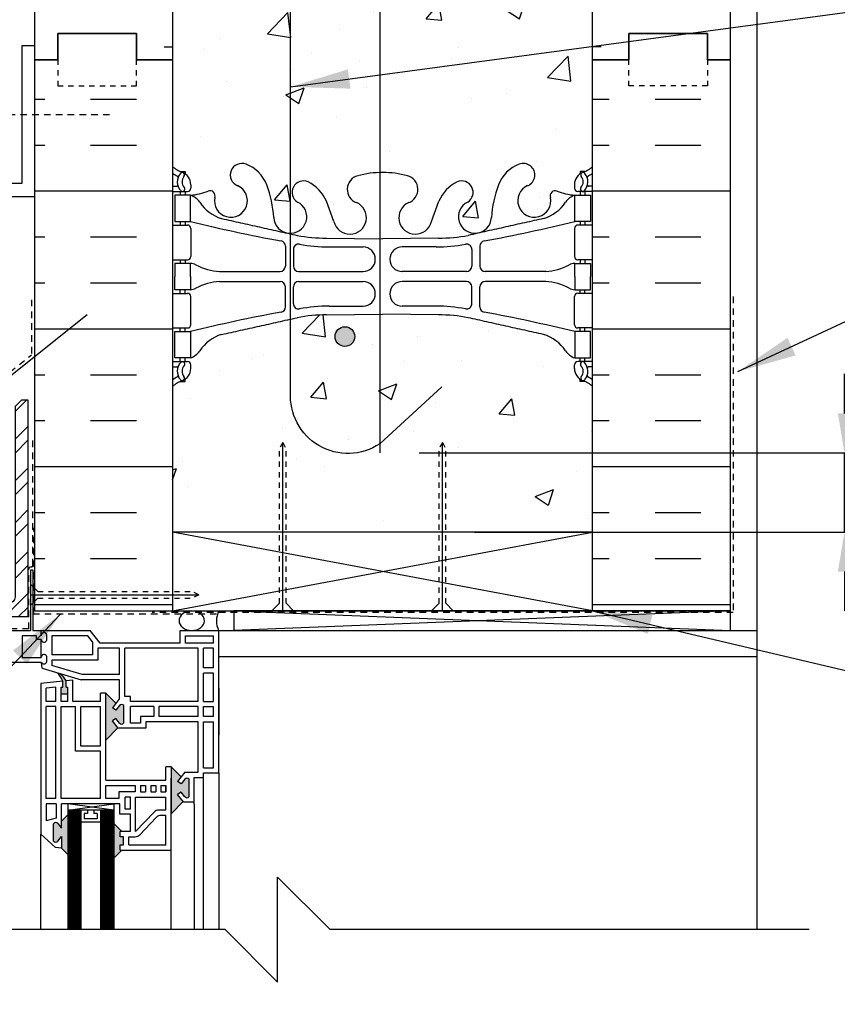
# Model space of a CAD drawing. Units: inches. Extents: x 88.2 to 143.4, y 226.9 to 296.6.
# Drawn here: x 108.9 to 124.5, y 267 to 285.8 of the extents above; entities that cross this region are included whole.
import ezdxf

# ---------------------------------------------------------------- set-up
doc = ezdxf.new("R2010")
doc.units = ezdxf.units.IN
doc.header["$LTSCALE"] = 0.5
doc.header["$MEASUREMENT"] = 0
doc.linetypes.add('DASHED2', pattern=[0.375, 0.25, -0.125])
doc.linetypes.add('HIDDEN2', pattern=[0.1875, 0.125, -0.0625])
for name, color, linetype in [('HATCH', 12, 'Continuous'), ('LINE18', 9, 'Continuous'), ('line25', 2, 'Continuous'), ('LINE50', 5, 'Continuous'), ('LINE65', 3, 'Continuous'), ('LINE9', 9, 'Continuous'), ('TEXT', 4, 'Continuous'), ('Web_Edge', 9, 'Continuous')]:
    doc.layers.add(name, color=color, linetype=linetype)
doc.styles.add('DIM', font='romans.shx', dxfattribs={"width": 0.7})
doc.dimstyles.new('ext_12', dxfattribs={"dimscale": 12, "dimtxt": 0.09375, "dimasz": 0.09375, "dimexe": 0.09375, "dimexo": 0.0625, "dimgap": 0.0625, "dimtad": 1, "dimdec": 1, "dimzin": 3, "dimdsep": 46, "dimlunit": 4, "dimtxsty": 'DIM', "dimcen": 0.09, "dimdle": 0.09375, "dimclrt": 4, "dimadec": 0, "dimazin": 0, "dimtfac": 1, "dimtdec": 1, "dimtmove": 2, "dimatfit": 3, "dimfxl": 1, "dimfrac": 2, "dimtolj": 1, "dimtzin": 0, "dimarcsym": 0})

# ---------------------------------------------------------------- blocks, each defined once
blk = doc.blocks.new('*D4')
at = {"layer": 'Defpoints', "color": 0, "transparency": 16777216}
for p in [(115.76, 277.555), (124.61, 277.555), (116.813, 276.042)]:
    blk.add_point(p, dxfattribs=at)
at = {"layer": 'TEXT', "color": 0, "lineweight": -2, "transparency": 16777216}
for p, q in [((124.61, 278.305), (124.61, 279.055)), ((116.51, 277.555), (125.735, 277.555)), ((124.61, 276.042), (124.61, 277.555)), ((117.563, 276.042), (125.735, 276.042)), ((124.61, 275.292), (124.61, 274.542))]:
    blk.add_line(p, q, dxfattribs=at)
at = {"layer": 'TEXT', "color": 0, "transparency": 16777216}
for points in [[(124.485, 278.305), (124.735, 278.305), (124.61, 277.555)], [(124.485, 275.292), (124.735, 275.292), (124.61, 276.042)]]:
    blk.add_solid(points, dxfattribs=at)
at = {"layer": 'TEXT', "color": 4, "transparency": 16777216, "insert": (128.083, 276.798), "char_height": 0.75, "attachment_point": 5, "rotation": 90, "style": 'DIM'}
blk.add_mtext('\\A1;1 1/2" \\P (38mm) MIN. \\P COVER', dxfattribs=at)

msp = doc.modelspace()

# ---------------------------------------------------------------- hatches: boundary and pattern name
at = {"layer": 'HATCH'}
h = msp.add_hatch(dxfattribs=at)
h.set_pattern_fill('AR-CONC', color=256, scale=0.5)
h.set_pattern_definition([(50, (0, 0), (3.5863, -0.31376), [0.375, -4.125]), (355, (0, 0), (-0.693757, 3.76096), [0.3, -3.3]), (100.4514, (0.299, -0.026), (2.892544, 3.4472), [0.3187, -3.50571]), (46.1842, (0, 1), (5.336207, -0.827596), [0.5625, -6.1875]), (96.6356, (0.4447, 0.931), (4.67331, 4.87059), [0.47805, -5.25857]), (351.1842, (0, 1), (4.67331, 4.87059), [0.45, -4.95]), (21, (0.5, 0.75), (2.984535, -2.013094), [0.375, -4.125]), (326, (0.5, 0.75), (1.216577, 3.62575), [0.3, -3.3]), (71.4514, (0.7487, 0.5822), (4.20111, 1.612656), [0.3187, -3.50571]), (37.5, (0, 0), (0.0607993, 1.6644693), [0, -3.26, 0, -3.35, 0, -3.3125]), (7.5, (0, 0), (1.315348, 1.972059), [0, -1.91, 0, -3.185, 0, -1.2625]), (327.5, (-1.115, 0), (2.669112, -0.1127744), [0, -1.25, 0, -3.9, 0, -5.175]), (317.5, (-1.615, 0), (2.91593, 0.500525), [0, -1.625, 0, -2.59, 0, -3.675])])
edge = h.paths.add_edge_path()
edge.add_arc((119.466, 252.872), 0.5, 46.2109, 66.4218)
edge.add_line((119.666, 253.331), (119.576, 253.331))
edge.add_line((119.576, 253.331), (119.576, 253.372))
edge.add_arc((119.716, 253.58), 0.25, 180, 235.9442, ccw=False)
edge.add_line((119.466, 253.58), (119.466, 253.647))
edge.add_arc((119.529, 253.647), 0.0625, 90, 180, ccw=False)
edge.add_line((119.529, 253.71), (119.576, 253.71))
edge.add_line((119.576, 253.71), (119.576, 253.78))
edge.add_line((119.576, 253.78), (119.471, 253.78))
edge.add_arc((119.594, 254.122), 0.364, 214.9775, 250.3387, ccw=False)
edge.add_arc((118.671, 253.511), 0.743, 32.7919, 73.8107)
edge.add_spline(control_points=[(118.878, 254.225), (117.441, 254.545)], knot_values=[0, 0, 1, 1], degree=1, periodic=0)
edge.add_arc((116.884, 251.614), 2.984, 79.2546, 90.0995)
edge.add_line((116.879, 254.598), (115.812, 254.613))
edge.add_line((115.812, 254.613), (114.746, 254.598))
edge.add_arc((114.741, 251.614), 2.984, 89.9005, 100.7454)
edge.add_spline(control_points=[(114.184, 254.545), (112.747, 254.225)], knot_values=[0, 0, 1, 1], degree=1, periodic=0)
edge.add_arc((112.954, 253.511), 0.743, 106.1893, 147.2081)
edge.add_arc((112.031, 254.122), 0.364, 289.6613, 325.0225, ccw=False)
edge.add_line((112.154, 253.78), (112.049, 253.78))
edge.add_line((112.049, 253.78), (112.049, 253.71))
edge.add_line((112.049, 253.71), (112.096, 253.71))
edge.add_arc((112.096, 253.647), 0.0625, 0, 90, ccw=False)
edge.add_line((112.159, 253.647), (112.159, 253.58))
edge.add_arc((111.909, 253.58), 0.25, 304.0558, 360, ccw=False)
edge.add_line((112.049, 253.372), (112.049, 253.331))
edge.add_line((112.049, 253.331), (111.959, 253.331))
edge.add_arc((112.159, 252.872), 0.5, 113.5782, 133.7891)
edge.add_line((111.813, 253.233), (111.813, 250.46))
edge.add_line((111.813, 250.46), (112.813, 250.46))
edge.add_line((112.813, 250.46), (113.813, 249.46))
edge.add_line((113.813, 249.46), (113.813, 251.46))
edge.add_line((113.813, 251.46), (114.813, 250.46))
edge.add_line((114.813, 250.46), (119.813, 250.46))
edge.add_line((119.813, 250.46), (119.813, 253.233))
h.paths.add_polyline_path([(118.938, 259.46), (113.313, 259.46), (113.313, 258.156), (114.157, 257.312), (114.197, 257.183), (114.068, 257.223), (113.313, 257.979), (113.313, 257.96), (111.813, 257.96), (111.813, 257.426, 0.088416), (111.959, 257.328), (112.049, 257.328), (112.049, 257.287, -0.249069), (112.159, 257.08), (112.159, 257.012, -0.414214), (112.096, 256.95), (112.049, 256.95), (112.049, 256.88), (112.154, 256.88, 0.085348), (112.483, 256.955, -0.669601), (112.615, 256.835, 2.087231), (113.049, 257.06, -1), (113.213, 257.468, -0.21345), (113.605, 257.079, -0.068226), (113.741, 256.451, 1.753171), (114.192, 256.748, -0.940793), (114.395, 257.131, -0.173075), (114.741, 256.764), (114.884, 256.377, 1.612474), (115.315, 256.737, -0.734872), (115.338, 257.248, -0.068475), (115.812, 257.31, -0.068475), (116.287, 257.248, -0.734872), (116.31, 256.737, 1.612474), (116.741, 256.377), (116.884, 256.764, -0.173075), (117.23, 257.131, -0.940793), (117.433, 256.748, 1.753171), (117.884, 256.451, -0.068226), (118.02, 257.079, -0.21345), (118.412, 257.468, -1), (118.576, 257.06, 2.087231), (119.01, 256.835, -0.669601), (119.142, 256.955, 0.085348), (119.471, 256.88), (119.576, 256.88), (119.576, 256.95), (119.529, 256.95, -0.414214), (119.466, 257.012), (119.466, 257.08, -0.249069), (119.576, 257.287), (119.576, 257.328), (119.666, 257.328, 0.088416), (119.813, 257.426), (119.813, 257.96), (119.335, 257.96), (118.997, 257.622), (118.781, 257.521), (118.882, 257.737), (119.105, 257.96), (118.938, 257.96)])
edge = h.paths.add_edge_path()
edge.add_arc((119.466, 278.454), 0.5, 46.2109, 66.4218)
edge.add_line((119.666, 278.912), (119.576, 278.912))
edge.add_line((119.576, 278.912), (119.576, 278.954))
edge.add_arc((119.716, 279.161), 0.25, 180, 235.9442, ccw=False)
edge.add_line((119.466, 279.161), (119.466, 279.229))
edge.add_arc((119.529, 279.229), 0.0625, 90, 180, ccw=False)
edge.add_line((119.529, 279.291), (119.576, 279.291))
edge.add_line((119.576, 279.291), (119.576, 279.361))
edge.add_line((119.576, 279.361), (119.471, 279.361))
edge.add_arc((119.594, 279.704), 0.364, 214.9775, 250.3387, ccw=False)
edge.add_arc((118.671, 279.093), 0.743, 32.7919, 73.8107)
edge.add_spline(control_points=[(118.878, 279.807), (117.441, 280.127)], knot_values=[0, 0, 1, 1], degree=1, periodic=0)
edge.add_arc((116.884, 277.196), 2.984, 79.2546, 90.0995)
edge.add_line((116.879, 280.179), (115.813, 280.195))
edge.add_line((115.813, 280.195), (114.746, 280.179))
edge.add_arc((114.741, 277.196), 2.984, 89.9005, 100.7454)
edge.add_spline(control_points=[(114.184, 280.127), (112.747, 279.807)], knot_values=[0, 0, 1, 1], degree=1, periodic=0)
edge.add_arc((112.954, 279.093), 0.743, 106.1893, 147.2081)
edge.add_arc((112.031, 279.704), 0.364, 289.6613, 325.0225, ccw=False)
edge.add_line((112.154, 279.361), (112.049, 279.361))
edge.add_line((112.049, 279.361), (112.049, 279.291))
edge.add_line((112.049, 279.291), (112.096, 279.291))
edge.add_arc((112.096, 279.229), 0.0625, 0, 90, ccw=False)
edge.add_line((112.159, 279.229), (112.159, 279.161))
edge.add_arc((111.909, 279.161), 0.25, 304.0558, 360, ccw=False)
edge.add_line((112.049, 278.954), (112.049, 278.912))
edge.add_line((112.049, 278.912), (111.959, 278.912))
edge.add_arc((112.159, 278.454), 0.5, 113.5782, 133.7891)
edge.add_line((111.813, 278.815), (111.813, 276.042))
edge.add_line((111.813, 276.042), (113.848, 276.042))
edge.add_line((113.848, 276.042), (113.848, 277.629))
edge.add_line((113.848, 277.629), (113.91, 277.748))
edge.add_line((113.91, 277.748), (113.973, 277.629))
edge.add_line((113.973, 277.629), (113.973, 276.042))
edge.add_line((113.973, 276.042), (116.889, 276.042))
edge.add_line((116.889, 276.042), (116.889, 277.629))
edge.add_line((116.889, 277.629), (116.951, 277.748))
edge.add_line((116.951, 277.748), (117.014, 277.629))
edge.add_line((117.014, 277.629), (117.014, 276.042))
edge.add_line((117.014, 276.042), (119.813, 276.042))
edge.add_line((119.813, 276.042), (119.813, 278.815))
h.paths.add_polyline_path([(119.813, 285.042), (119.813, 287.076, 0.088416), (119.666, 287.174), (119.576, 287.174), (119.576, 287.215, -0.249069), (119.466, 287.422), (119.466, 287.49, -0.414214), (119.529, 287.552), (119.576, 287.552), (119.576, 287.622), (119.471, 287.622, 0.085348), (119.142, 287.547, -0.669601), (119.01, 287.667, 2.087231), (118.576, 287.442, -1), (118.412, 287.034, -0.21345), (118.02, 287.423, -0.068226), (117.884, 288.051, 1.753171), (117.433, 287.754, -0.940793), (117.23, 287.371, -0.173075), (116.884, 287.738), (116.741, 288.125, 1.612474), (116.31, 287.765, -0.734872), (116.287, 287.254, -0.068475), (115.812, 287.192, -0.068475), (115.338, 287.254, -0.734872), (115.315, 287.765, 1.612474), (114.884, 288.125), (114.741, 287.738, -0.173075), (114.395, 287.371, -0.940793), (114.192, 287.754, 1.753171), (113.741, 288.051, -0.068226), (113.605, 287.423, -0.21345), (113.213, 287.034, -1), (113.049, 287.442, 2.087231), (112.615, 287.667, -0.669601), (112.483, 287.547, 0.085348), (112.154, 287.622), (112.049, 287.622), (112.049, 287.552), (112.096, 287.552, -0.414214), (112.159, 287.49), (112.159, 287.422, -0.249069), (112.049, 287.215), (112.049, 287.174), (111.959, 287.174, 0.088416), (111.813, 287.076), (111.813, 285.042), (111.813, 283.007, 0.088416), (111.959, 282.91), (112.049, 282.91), (112.049, 282.868, -0.249069), (112.159, 282.661), (112.159, 282.594, -0.414214), (112.096, 282.531), (112.049, 282.531), (112.049, 282.461), (112.154, 282.461, 0.085348), (112.483, 282.537, -0.669601), (112.615, 282.417, 2.087231), (113.049, 282.641, -1), (113.213, 283.05, -0.21345), (113.605, 282.661, -0.068226), (113.741, 282.033, 1.753171), (114.192, 282.329, -0.940793), (114.395, 282.713, -0.173075), (114.741, 282.346), (114.884, 281.959, 1.612474), (115.315, 282.319, -0.734872), (115.338, 282.83, -0.068475), (115.812, 282.892, -0.068475), (116.287, 282.83, -0.734872), (116.31, 282.319, 1.612474), (116.741, 281.959), (116.884, 282.346, -0.173075), (117.23, 282.713, -0.940793), (117.433, 282.329, 1.753171), (117.884, 282.033, -0.068226), (118.02, 282.661, -0.21345), (118.412, 283.05, -1), (118.576, 282.641, 2.087231), (119.01, 282.417, -0.669601), (119.142, 282.537, 0.085348), (119.471, 282.461), (119.576, 282.461), (119.576, 282.531), (119.529, 282.531, -0.414214), (119.466, 282.594), (119.466, 282.661, -0.249069), (119.576, 282.868), (119.576, 282.91), (119.666, 282.91, 0.088416), (119.813, 283.007)])
edge = h.paths.add_edge_path()
edge.add_line((119.813, 294.042), (114.813, 294.042))
edge.add_line((114.813, 294.042), (113.813, 295.042))
edge.add_line((113.813, 295.042), (113.813, 293.042))
edge.add_line((113.813, 293.042), (112.813, 294.042))
edge.add_line((112.813, 294.042), (111.813, 294.042))
edge.add_line((111.813, 294.042), (111.813, 291.269))
edge.add_arc((112.159, 291.63), 0.5, 226.2109, 246.4218)
edge.add_line((111.959, 291.171), (112.049, 291.171))
edge.add_line((112.049, 291.171), (112.049, 291.13))
edge.add_arc((111.909, 290.922), 0.25, 0, 55.9442, ccw=False)
edge.add_line((112.159, 290.922), (112.159, 290.855))
edge.add_arc((112.096, 290.855), 0.0625, -90, 0, ccw=False)
edge.add_line((112.096, 290.792), (112.049, 290.792))
edge.add_line((112.049, 290.792), (112.049, 290.722))
edge.add_line((112.049, 290.722), (112.154, 290.722))
edge.add_arc((112.031, 290.38), 0.364, 34.9775, 70.3387, ccw=False)
edge.add_arc((112.954, 290.991), 0.743, 212.7919, 253.8107)
edge.add_spline(control_points=[(112.747, 290.277), (114.184, 289.957)], knot_values=[0, 0, 1, 1], degree=1, periodic=0)
edge.add_arc((114.741, 292.888), 2.984, 259.2546, 270.0995)
edge.add_line((114.746, 289.904), (115.812, 289.889))
edge.add_line((115.812, 289.889), (116.879, 289.904))
edge.add_arc((116.884, 292.888), 2.984, 269.9005, 280.7454)
edge.add_spline(control_points=[(117.441, 289.957), (118.878, 290.277)], knot_values=[0, 0, 1, 1], degree=1, periodic=0)
edge.add_arc((118.671, 290.991), 0.743, 286.1893, 327.2081)
edge.add_arc((119.594, 290.38), 0.364, 109.6613, 145.0225, ccw=False)
edge.add_line((119.471, 290.722), (119.576, 290.722))
edge.add_line((119.576, 290.722), (119.576, 290.792))
edge.add_line((119.576, 290.792), (119.529, 290.792))
edge.add_arc((119.529, 290.855), 0.0625, 180, 270, ccw=False)
edge.add_line((119.466, 290.855), (119.466, 290.922))
edge.add_arc((119.716, 290.922), 0.25, 124.0558, 180, ccw=False)
edge.add_line((119.576, 291.13), (119.576, 291.171))
edge.add_line((119.576, 291.171), (119.666, 291.171))
edge.add_arc((119.466, 291.63), 0.5, 293.5782, 313.7891)
edge.add_line((119.813, 291.269), (119.813, 294.042))
h = msp.add_hatch(dxfattribs=at)
h.set_pattern_fill('INSUL', color=256, scale=7, style=0)
h.set_pattern_definition([(0, (-2814.349, -111.9676), (0, 2.625), []), (0, (-2814.349, -111.0926), (0, 2.625), [0.875, -0.875]), (0, (-2814.349, -110.2176), (0, 2.625), [0.875, -0.875])])
h.paths.add_polyline_path([(111.813, 294.042), (109.188, 294.042), (109.188, 285.042), (109.625, 285.042), (109.625, 285.542), (111.125, 285.542), (111.125, 285.042), (111.813, 285.042)])
h = msp.add_hatch(dxfattribs=at)
h.set_pattern_fill('INSUL', color=256, scale=7, style=0)
h.set_pattern_definition([(180, (3045.974, -111.9676), (0, 2.625), []), (180, (3045.974, -111.0926), (0, 2.625), [0.875, -0.875]), (180, (3045.974, -110.2176), (0, 2.625), [0.875, -0.875])])
h.paths.add_polyline_path([(122.438, 294.042), (119.813, 294.042), (119.813, 285.042), (120.5, 285.042), (120.5, 285.542), (122, 285.542), (122, 285.042), (122.438, 285.042)])
h = msp.add_hatch(dxfattribs=at)
h.set_pattern_fill('INSUL', color=256, scale=7, style=0)
h.set_pattern_definition([(0, (0, 104.0395), (0, 2.625), []), (0, (0, 104.9145), (0, 2.625), [0.875, -0.875]), (0, (0, 105.7895), (0, 2.625), [0.875, -0.875])])
h.paths.add_polyline_path([(111.813, 285.042), (111.125, 285.042), (111.125, 284.542), (109.625, 284.542), (109.625, 285.042), (109.188, 285.042), (109.188, 274.542), (111.813, 274.542), (111.813, 276.042)])
h = msp.add_hatch(dxfattribs=at)
h.set_pattern_fill('INSUL', color=256, scale=7, style=0)
h.set_pattern_definition([(0, (2, 104.0395), (0, 2.625), []), (0, (2, 104.9145), (0, 2.625), [0.875, -0.875]), (0, (2, 105.7895), (0, 2.625), [0.875, -0.875])])
h.paths.add_polyline_path([(122.438, 285.042), (122, 285.042), (122, 284.542), (120.5, 284.542), (120.5, 285.042), (119.813, 285.042), (119.813, 276.042), (119.813, 274.542), (122.438, 274.542)])
h = msp.add_hatch(dxfattribs=at)
h.set_pattern_fill('ANSI32', color=256, scale=1.5, style=0)
h.set_pattern_definition([(45, (194.42013, 120.0002), (-0.3977476, 0.3977476), []), (45, (194.6853, 120.0002), (-0.3977476, 0.3977476), [])])
h.paths.add_polyline_path([(109.061, 274.434), (109.061, 278.559), (108.936, 278.559), (108.811, 278.434), (108.811, 274.809, -0.414214), (108.686, 274.684), (104.936, 274.684), (104.811, 274.559), (104.811, 274.434)])
at = {"layer": 'LINE65'}
msp.add_hatch(color=256, dxfattribs=at).paths.add_polyline_path([(115.282, 279.768, 1), (114.907, 279.768, 1)])
at = {"layer": 'LINE9'}
h = msp.add_hatch(color=0, dxfattribs=at)
h.paths.add_polyline_path([(110.883, 272.737, 0.504324), (110.799, 272.739), (110.73, 272.65), (110.665, 272.694), (110.734, 272.782), (110.54, 272.976), (110.54, 272.818), (110.54, 272.08), (110.772, 272.312), (110.665, 272.45), (110.73, 272.494), (110.8, 272.405, 0.499917), (110.883, 272.407)])
h.paths.add_polyline_path([(112.127, 271.334, 0.504324), (112.043, 271.336), (111.974, 271.247), (111.909, 271.291), (111.977, 271.379), (111.784, 271.573), (111.784, 270.677), (112.016, 270.909), (111.909, 271.047), (111.974, 271.091), (112.044, 271.002, 0.499917), (112.127, 271.004)])
h.paths.add_polyline_path([(110.877, 270.24), (110.815, 270.24), (110.815, 270.34), (110.845, 270.34), (110.69, 270.495), (110.69, 269.829), (110.845, 269.984), (110.815, 269.984), (110.815, 270.084), (110.877, 270.084)])
h.paths.add_polyline_path([(109.815, 270.654), (109.697, 270.536), (109.697, 270.401), (109.628, 270.49, 0.499917), (109.544, 270.487), (109.544, 270.158, 0.504324), (109.628, 270.156), (109.697, 270.245), (109.697, 270.021), (109.815, 269.903)])
h.paths.add_polyline_path([(109.815, 273.088), (109.784, 273.088), (109.784, 273.209, 0.077767), (109.675, 273.349), (109.628, 273.363, -0.031355), (109.721, 273.202), (109.721, 273.088), (109.69, 273.088), (109.69, 272.953), (109.815, 272.953)])

# ---------------------------------------------------------------- linework, layer by layer
at = {"layer": 'HATCH', "color": 6, "linetype": 'DASHED2'}
for p, q in [((109.125, 280.47), (109.125, 279.42)), ((108.542, 278.953), (109.125, 279.42)), ((109.152, 275.41), (109.152, 277.812)), ((109.172, 274.48), (109.172, 276.125)), ((109.077, 274.198), (109.077, 275.347)), ((109.108, 275.379), (109.121, 275.379)), ((109.077, 274.198), (108.077, 274.198))]:
    msp.add_line(p, q, dxfattribs=at)
at = {"layer": 'HATCH'}
for p, q in [((113.91, 274.542), (113.91, 277.748)), ((116.951, 274.542), (116.951, 277.748)), ((111.813, 274.542), (119.813, 276.042)), ((119.813, 274.542), (111.813, 276.042)), ((109.103, 274.848), (112.31, 274.848)), ((112.981, 274.542), (122.438, 274.167)), ((122.438, 274.542), (112.981, 274.167)), ((122.938, 273.667), (122.938, 268.47)), ((110.69, 270.743), (109.815, 270.868)), ((109.815, 270.743), (110.69, 270.868)), ((109.84, 270.743), (109.84, 268.47)), ((109.865, 270.743), (109.865, 268.47)), ((109.89, 270.743), (109.89, 268.47)), ((109.915, 270.743), (109.915, 268.47)), ((109.94, 270.743), (109.94, 268.47)), ((109.965, 270.743), (109.965, 268.47)), ((109.99, 270.743), (109.99, 268.47)), ((110.015, 270.743), (110.015, 268.47)), ((110.04, 270.743), (110.04, 268.47)), ((110.465, 270.743), (110.465, 268.47)), ((110.49, 270.743), (110.49, 268.47)), ((110.515, 270.743), (110.515, 268.47)), ((110.54, 270.743), (110.54, 268.47)), ((110.565, 270.743), (110.565, 268.47)), ((110.59, 270.743), (110.59, 268.47)), ((110.615, 270.743), (110.615, 268.47)), ((110.64, 270.743), (110.64, 268.47)), ((110.665, 270.743), (110.665, 268.47))]:
    msp.add_line(p, q, dxfattribs=at)
at = {"layer": 'HATCH', "color": 6, "linetype": 'DASHED2'}
for points in [[(122.492, 280.53), (122.492, 274.512), (111.422, 274.512)], [(112.651, 274.48), (109.172, 274.48)]]:
    msp.add_lwpolyline(points, dxfattribs=at)
for centre, start, end in [((109.108, 275.347), 90, 180), ((109.121, 275.41), 270, 0)]:
    msp.add_arc(centre, 0.0312, start, end, dxfattribs=at)
at = {"layer": 'LINE18', "linetype": 'HIDDEN2'}
for p, q in [((113.91, 277.748), (113.848, 277.629)), ((113.848, 274.686), (113.848, 277.629)), ((113.91, 277.748), (113.973, 277.629)), ((113.973, 274.686), (113.973, 277.629)), ((116.951, 277.748), (116.889, 277.629)), ((116.889, 274.686), (116.889, 277.629)), ((116.951, 277.748), (117.014, 277.629)), ((117.014, 274.686), (117.014, 277.629)), ((109.247, 274.911), (112.19, 274.911)), ((109.247, 274.786), (112.19, 274.786)), ((112.31, 274.848), (112.19, 274.911)), ((112.31, 274.848), (112.19, 274.786))]:
    msp.add_line(p, q, dxfattribs=at)
at = {"layer": 'LINE18'}
for p, q in [((109.247, 274.911), (109.103, 275.054)), ((109.247, 274.786), (109.103, 274.642)), ((113.848, 274.686), (113.704, 274.542)), ((113.973, 274.686), (114.117, 274.542)), ((116.889, 274.686), (116.745, 274.542)), ((117.014, 274.686), (117.157, 274.542))]:
    msp.add_line(p, q, dxfattribs=at)
at = {"layer": 'line25'}
for p, q in [((111.813, 294.042), (111.813, 285.042)), ((119.813, 285.042), (119.813, 294.042)), ((111.813, 285.042), (111.813, 276.042)), ((119.813, 276.042), (119.813, 285.042)), ((111.813, 276.042), (111.813, 274.542)), ((119.813, 276.042), (111.813, 276.042)), ((119.813, 274.542), (119.813, 276.042)), ((109.188, 274.542), (122.438, 274.542))]:
    msp.add_line(p, q, dxfattribs=at)
at = {"layer": 'LINE50'}
for p, q in [((109.188, 285.042), (109.188, 294.042)), ((122.438, 285.042), (122.438, 294.042)), ((109.188, 274.542), (109.188, 285.042)), ((122.438, 274.542), (122.438, 285.042))]:
    msp.add_line(p, q, dxfattribs=at)
for points in [[(109.188, 285.042), (109.625, 285.042), (109.625, 285.542), (111.125, 285.542), (111.125, 285.042), (111.813, 285.042)], [(111.813, 285.042), (111.125, 285.042), (111.125, 285.542), (109.625, 285.542), (109.625, 285.042), (109.188, 285.042)], [(122.438, 285.042), (122, 285.042), (122, 285.542), (120.5, 285.542), (120.5, 285.042), (119.813, 285.042)], [(119.813, 285.042), (120.5, 285.042), (120.5, 285.542), (122, 285.542), (122, 285.042), (122.438, 285.042)]]:
    msp.add_lwpolyline(points, dxfattribs=at)
at = {"layer": 'LINE65'}
msp.add_line((115.76, 294.042), (115.76, 277.555), dxfattribs=at)
msp.add_lwpolyline([(116.939, 278.808), (115.759, 277.724, -0.623194), (114.06, 278.714), (114.06, 290.335, -0.623194), (115.759, 291.325), (116.939, 290.24)], format="xyb", dxfattribs=at)
msp.add_circle((115.094, 279.768), 0.188, dxfattribs=at)
at = {"layer": 'LINE9'}
for p, q in [((122.938, 294.042), (122.938, 273.667)), ((109.153, 275.317), (109.103, 275.317)), ((109.103, 275.317), (109.103, 274.167)), ((109.153, 275.317), (109.153, 274.167)), ((112.981, 274.542), (112.981, 274.167)), ((122.438, 274.542), (112.981, 274.542)), ((113.565, 274.542), (115.745, 274.542)), ((122.438, 274.167), (122.438, 274.542)), ((107.85, 274.167), (109.103, 274.167)), ((109.218, 274.067), (108.95, 274.067)), ((108.95, 274.067), (108.95, 273.656)), ((109.218, 274.067), (108.95, 274.067)), ((109.153, 274.167), (110.245, 274.167)), ((109.218, 273.995), (109.218, 274.067)), ((109.309, 274.067), (109.309, 274.167)), ((109.413, 274.094), (109.413, 273.979)), ((110.197, 274.067), (109.513, 274.067)), ((109.513, 274.067), (109.513, 273.705)), ((110.288, 273.953), (110.197, 274.067)), ((110.434, 273.93), (110.245, 274.167)), ((111.959, 274.167), (112.69, 274.167)), ((111.959, 273.93), (111.959, 274.167)), ((112.059, 274.067), (112.59, 274.067)), ((112.059, 273.93), (112.059, 274.067)), ((112.59, 273.93), (112.59, 274.067)), ((112.69, 271.455), (112.69, 274.167)), ((112.69, 274.167), (122.938, 274.167)), ((109.309, 273.995), (109.218, 273.995)), ((109.309, 273.656), (109.309, 273.995)), ((110.288, 273.953), (110.288, 273.705)), ((111.959, 273.93), (110.434, 273.93)), ((112.59, 273.93), (112.059, 273.93)), ((108.95, 273.656), (109.309, 273.656)), ((109.413, 273.679), (109.413, 273.564)), ((110.288, 273.705), (109.513, 273.705)), ((110.388, 273.83), (110.388, 273.605)), ((110.802, 273.83), (110.388, 273.83)), ((110.802, 273.33), (110.802, 273.83)), ((110.902, 272.912), (110.902, 273.83)), ((112.302, 273.83), (110.902, 273.83)), ((112.302, 272.818), (112.302, 273.83)), ((112.59, 273.83), (112.402, 273.83)), ((112.402, 273.455), (112.402, 273.83)), ((112.59, 273.455), (112.59, 273.83)), ((122.938, 273.667), (112.69, 273.667)), ((109.313, 273.562), (107.85, 273.562)), ((109.327, 273.452), (109.313, 273.562)), ((110.388, 273.605), (109.513, 273.605)), ((109.513, 273.605), (109.513, 273.501)), ((110.088, 273.33), (109.513, 273.501)), ((109.327, 273.452), (110.074, 273.23)), ((110.802, 273.33), (110.088, 273.33)), ((112.59, 273.455), (112.402, 273.455)), ((112.59, 273.355), (112.402, 273.355)), ((112.402, 272.818), (112.402, 273.355)), ((112.59, 272.818), (112.59, 273.355)), ((109.721, 273.202), (109.302, 273.158)), ((109.302, 273.158), (109.302, 270.287)), ((109.721, 273.088), (109.721, 273.202)), ((109.915, 273.223), (109.784, 273.209)), ((109.784, 273.088), (109.784, 273.209)), ((109.915, 272.818), (109.915, 273.223)), ((110.802, 273.23), (110.074, 273.23)), ((110.802, 272.87), (110.802, 273.23)), ((109.59, 273.088), (109.402, 273.068)), ((109.402, 272.818), (109.402, 273.068)), ((109.59, 272.818), (109.59, 273.088)), ((109.69, 272.818), (109.69, 273.088)), ((109.69, 273.088), (109.721, 273.088)), ((109.815, 272.953), (109.69, 272.953)), ((109.784, 273.088), (109.815, 273.088)), ((109.815, 272.818), (109.815, 273.088)), ((110.54, 272.976), (110.44, 272.976)), ((110.44, 272.818), (110.44, 272.976)), ((110.734, 272.782), (110.54, 272.976)), ((110.54, 272.818), (110.54, 272.976)), ((111.008, 272.912), (110.902, 272.912)), ((111.008, 272.818), (111.008, 272.912)), ((112.59, 272.818), (112.59, 273.073)), ((112.69, 273.073), (112.69, 272.177)), ((109.59, 272.818), (109.402, 272.818)), ((109.402, 270.968), (109.402, 272.718)), ((109.59, 272.718), (109.402, 272.718)), ((109.59, 270.968), (109.59, 272.718)), ((109.815, 272.818), (109.69, 272.818)), ((109.69, 270.968), (109.69, 272.718)), ((109.69, 272.718), (109.965, 272.718)), ((110.44, 272.818), (109.915, 272.818)), ((109.965, 271.868), (109.965, 272.718)), ((110.065, 271.968), (110.065, 272.718)), ((110.065, 272.718), (110.44, 272.718)), ((110.44, 271.968), (110.44, 272.718)), ((110.54, 271.318), (110.54, 272.818)), ((110.802, 272.87), (110.665, 272.694)), ((110.799, 272.739), (110.73, 272.65)), ((110.883, 272.407), (110.883, 272.737)), ((112.302, 272.818), (111.008, 272.818)), ((111.452, 272.718), (111.008, 272.718)), ((111.008, 272.406), (111.008, 272.718)), ((111.452, 272.718), (111.452, 272.531)), ((112.302, 272.718), (111.552, 272.718)), ((111.552, 272.718), (111.552, 272.531)), ((112.302, 272.531), (112.302, 272.718)), ((112.402, 272.818), (112.59, 272.818)), ((112.402, 272.531), (112.402, 272.718)), ((112.402, 272.718), (112.59, 272.718)), ((112.59, 272.531), (112.59, 272.718)), ((110.73, 272.65), (110.665, 272.694)), ((111.452, 272.531), (111.202, 272.531)), ((111.202, 272.531), (111.202, 272.406)), ((112.302, 272.531), (111.552, 272.531)), ((112.59, 272.531), (112.402, 272.531)), ((110.73, 272.494), (110.665, 272.45)), ((110.777, 272.306), (110.665, 272.45)), ((110.799, 272.406), (110.73, 272.494)), ((111.202, 272.406), (111.008, 272.406)), ((112.302, 272.431), (111.302, 272.431)), ((111.302, 272.431), (111.302, 272.306)), ((112.302, 271.467), (112.302, 272.431)), ((112.402, 271.555), (112.402, 272.431)), ((112.402, 272.431), (112.59, 272.431)), ((112.59, 271.555), (112.59, 272.431)), ((110.772, 272.312), (110.54, 272.08)), ((111.302, 272.306), (110.777, 272.306)), ((110.44, 271.968), (110.065, 271.968)), ((110.44, 271.968), (110.166, 271.968)), ((110.44, 271.868), (109.965, 271.868)), ((110.44, 270.968), (110.44, 271.868)), ((111.684, 271.318), (111.684, 271.573)), ((111.784, 271.573), (111.684, 271.573)), ((111.977, 271.379), (111.784, 271.573)), ((111.784, 271.573), (111.784, 270.677)), ((112.046, 271.467), (111.909, 271.291)), ((112.046, 271.467), (112.302, 271.467)), ((112.402, 271.555), (112.59, 271.555)), ((112.402, 271.455), (112.69, 271.455)), ((112.402, 271.367), (112.402, 271.455)), ((112.69, 271.455), (112.69, 268.47)), ((110.54, 271.318), (111.684, 271.318)), ((110.54, 270.968), (110.54, 271.218)), ((110.54, 270.968), (110.54, 271.218)), ((110.54, 271.218), (111.102, 271.218)), ((111.102, 271.218), (111.102, 271.093)), ((111.202, 271.218), (111.202, 271.093)), ((111.202, 271.218), (111.296, 271.218)), ((111.296, 271.218), (111.296, 271.093)), ((111.396, 271.218), (111.49, 271.218)), ((111.396, 271.218), (111.396, 271.093)), ((111.49, 271.218), (111.49, 271.093)), ((111.59, 271.218), (111.684, 271.218)), ((111.59, 271.218), (111.59, 271.093)), ((111.684, 271.093), (111.684, 271.218)), ((111.684, 271.218), (111.684, 271.093)), ((111.784, 269.984), (111.784, 271.353)), ((111.974, 271.247), (111.909, 271.291)), ((112.043, 271.336), (111.974, 271.247)), ((112.127, 271.004), (112.127, 271.334)), ((112.221, 270.859), (112.221, 271.367)), ((112.221, 271.367), (112.402, 271.367)), ((112.403, 268.47), (112.403, 271.367)), ((111.102, 271.093), (110.79, 271.093)), ((110.79, 271.093), (110.79, 270.968)), ((111.202, 271.093), (111.296, 271.093)), ((111.396, 271.093), (111.49, 271.093)), ((111.59, 271.093), (111.684, 271.093)), ((111.974, 271.091), (111.909, 271.047)), ((112.021, 270.903), (111.909, 271.047)), ((112.043, 271.003), (111.974, 271.091)), ((109.59, 270.968), (109.402, 270.968)), ((109.597, 270.868), (109.402, 270.868)), ((109.402, 270.868), (109.402, 270.541)), ((109.597, 270.868), (109.597, 270.594)), ((110.44, 270.968), (109.69, 270.968)), ((110.809, 270.868), (109.697, 270.868)), ((109.697, 270.401), (109.697, 270.868)), ((109.815, 270.868), (109.815, 268.47)), ((110.69, 270.868), (110.44, 270.868)), ((110.79, 270.968), (110.54, 270.968)), ((110.69, 270.868), (110.69, 268.47)), ((110.809, 270.668), (110.809, 270.868)), ((111.009, 270.993), (110.909, 270.993)), ((110.909, 270.768), (110.909, 270.993)), ((111.009, 270.768), (111.009, 270.993)), ((111.109, 270.993), (111.684, 270.993)), ((111.109, 270.34), (111.109, 270.993)), ((111.684, 270.747), (111.684, 270.993)), ((112.016, 270.909), (111.784, 270.677)), ((112.021, 270.903), (112.221, 270.903)), ((112.221, 270.859), (112.221, 268.47)), ((109.697, 270.536), (109.815, 270.654)), ((110.69, 270.743), (109.815, 270.743)), ((110.065, 270.743), (110.065, 268.47)), ((110.127, 270.681), (110.127, 270.581)), ((110.19, 270.681), (110.127, 270.681)), ((110.19, 270.743), (110.19, 270.681)), ((110.315, 270.743), (110.315, 270.681)), ((110.377, 270.681), (110.315, 270.681)), ((110.377, 270.681), (110.377, 270.581)), ((110.44, 270.743), (110.44, 268.47)), ((111.009, 270.668), (110.809, 270.668)), ((111.009, 270.768), (110.909, 270.768)), ((111.009, 270.34), (111.009, 270.668)), ((111.459, 270.708), (111.109, 270.34)), ((111.684, 270.747), (111.55, 270.747)), ((109.597, 270.594), (109.402, 270.541)), ((109.544, 270.158), (109.544, 270.487)), ((109.628, 270.489), (109.697, 270.401)), ((110.44, 270.518), (110.065, 270.518)), ((110.377, 270.581), (110.127, 270.581)), ((110.845, 270.34), (110.69, 270.495)), ((111.502, 270.608), (111.188, 270.279)), ((111.684, 270.647), (111.592, 270.647)), ((111.684, 270.084), (111.684, 270.647)), ((109.585, 270.036), (109.302, 270.287)), ((109.303, 268.47), (109.302, 270.287)), ((111.009, 270.34), (110.815, 270.34)), ((110.815, 270.24), (110.815, 270.34)), ((109.628, 270.156), (109.697, 270.245)), ((109.697, 270.245), (109.697, 270.021)), ((110.877, 270.24), (110.815, 270.24)), ((110.877, 270.084), (110.877, 270.24)), ((110.977, 270.084), (110.977, 270.24)), ((110.977, 270.24), (111.098, 270.24)), ((109.697, 270.021), (109.585, 270.036)), ((109.697, 270.021), (109.815, 269.903)), ((110.845, 269.984), (110.69, 269.829)), ((110.815, 270.084), (110.877, 270.084)), ((110.815, 269.984), (110.815, 270.084)), ((110.815, 269.984), (111.784, 269.984)), ((110.977, 270.084), (111.684, 270.084)), ((111.784, 268.47), (111.784, 269.984)), ((113.813, 267.47), (113.813, 269.47)), ((114.813, 268.47), (113.813, 269.47)), ((112.813, 268.47), (103.688, 268.47)), ((112.813, 268.47), (113.813, 267.47)), ((123.938, 268.47), (114.813, 268.47))]:
    msp.add_line(p, q, dxfattribs=at)
at = {"layer": 'LINE9', "linetype": 'DASHED2'}
msp.add_line((108.688, 283.996), (110.688, 283.996), dxfattribs=at)
at = {"layer": 'LINE9'}
msp.add_lwpolyline([(106.188, 282.434), (109.188, 282.434), (109.188, 285.309), (108.938, 285.309), (108.938, 282.684), (106.188, 282.684)], close=True, dxfattribs=at)
at = {"layer": 'LINE9', "linetype": 'DASHED2', "ltscale": 0.15}
for points in [[(109.625, 285.042), (109.625, 285.042), (109.625, 284.542), (111.125, 284.542), (111.125, 285.042), (111.125, 285.042)], [(122, 285.042), (122, 285.042), (122, 284.542), (120.5, 284.542), (120.5, 285.042), (120.5, 285.042)]]:
    msp.add_lwpolyline(points, dxfattribs=at)
at = {"layer": 'LINE9'}
msp.add_lwpolyline([(104.338, 274.605), (104.581, 274.773), (108.605, 274.773), (108.605, 278.923), (110.188, 280.191)], dxfattribs=at)
at = {"layer": 'LINE9', "color": 9}
msp.add_lwpolyline([(109.061, 278.559), (108.936, 278.559), (108.811, 278.434), (108.811, 274.809, -0.414214), (108.686, 274.684), (104.936, 274.684), (104.811, 274.559), (104.811, 274.434), (109.061, 274.434)], format="xyb", close=True, dxfattribs=at)
at = {"layer": 'LINE9'}
for centre, radius, start, end in [((113.092, 274.353), 0.444, 154.8106, 204.8198), ((109.363, 274.073), 0.0543, 23.2883, 186.0267), ((109.363, 274), 0.0543, 186.0267, 336.7117), ((109.363, 273.658), 0.0542, 23.1267, 181.5582), ((109.363, 273.585), 0.0543, 204.6577, 336.7117), ((108.398, 272.541), 1.479, 26.5418, 33.7255), ((109.282, 272.931), 0.573, 29.0331, 46.8202), ((110.841, 272.707), 0.0523, 35.3488, 142.4005), ((110.841, 272.438), 0.0523, 217.5995, 324.6512), ((112.085, 271.304), 0.0523, 35.3488, 142.4005), ((112.085, 271.035), 0.0523, 217.5995, 324.6512), ((111.55, 270.622), 0.125, 90, 136.3532), ((109.587, 270.457), 0.0523, 37.5995, 144.6512), ((111.592, 270.522), 0.125, 90, 136.3532), ((111.098, 270.365), 0.125, 270, 316.3532), ((109.587, 270.188), 0.0523, 215.3488, 322.4005)]:
    msp.add_arc(centre, radius, start, end, dxfattribs=at)
at = {"layer": 'LINE9', "extrusion": (0, 0, -1)}
msp.add_ellipse((112.177, 274.355), major_axis=(0.242, 0), ratio=0.769606, start_param=-6.283185, end_param=0, dxfattribs=at)
at = {"layer": 'Web_Edge'}
for p, q in [((111.959, 282.91), (112.049, 282.91)), ((112.049, 282.91), (112.049, 282.868)), ((119.666, 282.91), (119.576, 282.91)), ((119.576, 282.91), (119.576, 282.868)), ((112.159, 282.661), (112.159, 282.594)), ((119.466, 282.661), (119.466, 282.594)), ((111.813, 282.631), (111.89, 282.631)), ((111.813, 282.531), (112.096, 282.531)), ((111.959, 282.531), (111.959, 282.461)), ((112.049, 282.531), (112.049, 282.461)), ((119.813, 282.531), (119.529, 282.531)), ((119.576, 282.531), (119.576, 282.461)), ((119.666, 282.531), (119.666, 282.461)), ((119.813, 282.631), (119.735, 282.631)), ((114.884, 281.959), (114.741, 282.346)), ((116.741, 281.959), (116.884, 282.346)), ((111.959, 281.961), (111.959, 281.891)), ((112.049, 281.961), (112.049, 281.891)), ((119.576, 281.961), (119.576, 281.891)), ((119.666, 281.961), (119.666, 281.891)), ((111.813, 281.891), (112.096, 281.891)), ((112.159, 281.829), (112.159, 281.294)), ((119.466, 281.829), (119.466, 281.294)), ((119.813, 281.891), (119.529, 281.891)), ((114.746, 281.643), (115.812, 281.627)), ((116.879, 281.643), (115.812, 281.627)), ((113.961, 281.491), (113.961, 281.107)), ((114.113, 281.429), (114.113, 281.107)), ((114.793, 281.475), (115.44, 281.475)), ((116.832, 281.475), (116.185, 281.475)), ((117.512, 281.429), (117.512, 281.107)), ((117.664, 281.491), (117.664, 281.107)), ((111.813, 281.231), (112.096, 281.231)), ((111.959, 281.231), (111.959, 281.161)), ((112.049, 281.231), (112.049, 281.161)), ((119.813, 281.231), (119.529, 281.231)), ((119.576, 281.231), (119.576, 281.161)), ((119.666, 281.231), (119.666, 281.161)), ((112.706, 281.006), (113.861, 281.007)), ((114.213, 281.007), (115.44, 281.007)), ((117.412, 281.007), (116.185, 281.007)), ((118.919, 281.006), (117.764, 281.007)), ((112.706, 280.817), (113.861, 280.816)), ((114.213, 280.816), (115.44, 280.816)), ((117.412, 280.816), (116.185, 280.816)), ((118.919, 280.817), (117.764, 280.816)), ((111.959, 280.591), (111.959, 280.661)), ((112.049, 280.591), (112.049, 280.661)), ((113.961, 280.331), (113.961, 280.716)), ((114.113, 280.393), (114.113, 280.716)), ((117.512, 280.393), (117.512, 280.716)), ((117.664, 280.331), (117.664, 280.716)), ((119.576, 280.591), (119.576, 280.661)), ((119.666, 280.591), (119.666, 280.661)), ((111.813, 280.591), (112.096, 280.591)), ((112.159, 279.994), (112.159, 280.529)), ((119.466, 279.994), (119.466, 280.529)), ((119.813, 280.591), (119.529, 280.591)), ((114.793, 280.347), (115.44, 280.347)), ((116.832, 280.347), (116.185, 280.347)), ((114.746, 280.179), (115.812, 280.195)), ((116.879, 280.179), (115.812, 280.195)), ((111.813, 279.931), (112.096, 279.931)), ((111.959, 279.861), (111.959, 279.931)), ((112.049, 279.861), (112.049, 279.931)), ((119.813, 279.931), (119.529, 279.931)), ((119.576, 279.861), (119.576, 279.931)), ((119.666, 279.861), (119.666, 279.931)), ((111.813, 279.291), (112.096, 279.291)), ((111.959, 279.291), (111.959, 279.361)), ((112.049, 279.291), (112.049, 279.361)), ((119.813, 279.291), (119.529, 279.291)), ((119.576, 279.291), (119.576, 279.361)), ((119.666, 279.291), (119.666, 279.361)), ((111.813, 279.191), (111.89, 279.191)), ((112.159, 279.161), (112.159, 279.229)), ((119.466, 279.161), (119.466, 279.229)), ((119.813, 279.191), (119.735, 279.191)), ((111.959, 278.912), (112.049, 278.912)), ((112.049, 278.912), (112.049, 278.954)), ((119.576, 278.912), (119.576, 278.954)), ((119.666, 278.912), (119.576, 278.912))]:
    msp.add_line(p, q, dxfattribs=at)
for points in [[(111.854, 281.961), (112.154, 281.961), (112.154, 282.461), (111.854, 282.461)], [(119.771, 281.961), (119.471, 281.961), (119.471, 282.461), (119.771, 282.461)], [(111.854, 279.861), (112.154, 279.861), (112.154, 279.361), (111.854, 279.361)], [(119.771, 279.861), (119.471, 279.861), (119.471, 279.361), (119.771, 279.361)]]:
    msp.add_lwpolyline(points, close=True, dxfattribs=at)
for points in [[(112.154, 280.911), (112.154, 281.161), (111.854, 281.161), (111.854, 280.911)], [(119.471, 280.911), (119.471, 281.161), (119.771, 281.161), (119.771, 280.911)], [(112.154, 280.911), (112.154, 280.661), (111.854, 280.661), (111.854, 280.911)], [(119.471, 280.911), (119.471, 280.661), (119.771, 280.661), (119.771, 280.911)]]:
    msp.add_lwpolyline(points, dxfattribs=at)
for centre, radius, start, end in [((113.131, 282.846), 0.22, 68.1963, 248.1963), ((112.974, 282.417), 0.677, 21.1239, 69.3197), ((118.651, 282.417), 0.677, 110.6803, 158.8761), ((118.494, 282.846), 0.22, 291.8037, 111.8037), ((112.159, 283.368), 0.5, 226.2109, 250.5288), ((112.159, 283.368), 0.6, 234.7832, 245.0748), ((112.152, 282.716), 0.25, 140.1145, 222.4609), ((111.994, 282.847), 0.045, 321.448, 139.1879), ((111.909, 282.661), 0.25, 0, 70.5288), ((115.801, 281.138), 1.754, 89.6229, 105.2918), ((115.824, 281.138), 1.754, 74.7082, 90.3771), ((119.716, 282.661), 0.25, 109.4712, 180), ((119.631, 282.847), 0.045, 40.8121, 218.552), ((119.466, 283.368), 0.5, 289.4712, 313.7891), ((119.473, 282.716), 0.25, 317.5391, 39.8855), ((119.466, 283.368), 0.6, 294.9252, 305.2168), ((111.891, 282.651), 0.0196, 269.4032, 15.4901), ((111.896, 282.805), 0.021, 343.464, 63.9957), ((112.152, 282.716), 0.16, 140.0001, 222.4609), ((111.383, 281.852), 2.365, 4.3895, 20.0015), ((114.305, 282.515), 0.217, 65.5264, 238.537), ((114.054, 282.045), 0.75, 23.6938, 62.9705), ((115.407, 282.571), 0.268, 104.7892, 250.0338), ((116.218, 282.571), 0.268, 289.9662, 75.2108), ((117.571, 282.045), 0.75, 117.0295, 156.3062), ((117.32, 282.515), 0.217, 301.463, 114.4736), ((120.242, 281.852), 2.365, 159.9985, 175.6105), ((119.473, 282.716), 0.16, 317.5391, 39.9999), ((119.729, 282.805), 0.021, 116.0043, 196.536), ((119.734, 282.651), 0.0196, 164.5099, 270.5968), ((112.001, 282.577), 0.045, 222.4609, 42.4609), ((112.096, 282.594), 0.0625, 270, 0), ((112.099, 283.457), 0.997, 273.1538, 293.1467), ((112.524, 282.449), 0.0968, 340.1551, 110.4331), ((112.923, 282.355), 0.314, 168.5886, 66.1916), ((118.702, 282.355), 0.314, 113.8084, 11.4114), ((119.101, 282.449), 0.0968, 69.5669, 199.8449), ((119.526, 283.457), 0.997, 246.8533, 266.8462), ((119.529, 282.594), 0.0625, 180, 270), ((119.624, 282.577), 0.045, 137.5391, 317.5391), ((112.031, 282.119), 0.364, 34.9775, 70.3387), ((112.954, 282.73), 0.743, 212.7919, 253.8107), ((114.054, 282.048), 0.314, 182.7357, 63.9348), ((115.189, 282.032), 0.314, 193.4146, 66.1916), ((116.436, 282.032), 0.314, 113.8084, 346.5854), ((117.571, 282.048), 0.314, 116.0652, 357.2643), ((118.671, 282.73), 0.743, 286.1893, 327.2081), ((119.594, 282.119), 0.364, 109.6613, 145.0225), ((118.962, 309.382), 28.253, 256.0552, 259.6343), ((112.663, 309.382), 28.253, 280.3657, 283.9448), ((112.096, 281.829), 0.0625, 0, 90), ((119.529, 281.829), 0.0625, 90, 180), ((113.861, 281.491), 0.1, 360, 79.6343), ((114.741, 284.627), 2.984, 259.2546, 270.0995), ((116.884, 284.627), 2.984, 269.9005, 280.7454), ((117.764, 281.491), 0.1, 100.3657, 180), ((114.213, 281.429), 0.1, 79.2546, 180), ((114.788, 284.459), 2.984, 259.2546, 270.0995), ((115.44, 281.241), 0.234, 270, 90), ((116.185, 281.241), 0.234, 90, 270), ((116.837, 284.459), 2.984, 269.9005, 280.7454), ((117.412, 281.429), 0.1, 0, 100.7454), ((112.096, 281.294), 0.0625, 270, 0), ((112.149, 280.943), 0.219, 60.4937, 88.92), ((119.476, 280.943), 0.219, 91.08, 119.5063), ((119.529, 281.294), 0.0625, 180, 270), ((112.791, 282.162), 1.16, 242.5844, 265.8032), ((113.861, 281.107), 0.1, 270.0388, 360), ((114.213, 281.107), 0.1, 180, 270), ((117.412, 281.107), 0.1, 270, 0), ((117.764, 281.107), 0.1, 180, 269.9612), ((118.834, 282.162), 1.16, 274.1968, 297.4156), ((112.791, 279.66), 1.16, 94.1968, 117.4156), ((113.861, 280.716), 0.1, 0, 89.9612), ((114.213, 280.716), 0.1, 90, 180), ((115.44, 280.582), 0.234, 270, 90), ((116.185, 280.582), 0.234, 90, 270), ((117.412, 280.716), 0.1, 0, 90), ((117.764, 280.716), 0.1, 90.0388, 180), ((118.834, 279.66), 1.16, 62.5844, 85.8032), ((112.149, 280.88), 0.219, 271.08, 299.5063), ((119.476, 280.88), 0.219, 240.4937, 268.92), ((112.096, 280.529), 0.0625, 0, 90), ((119.529, 280.529), 0.0625, 90, 180), ((118.962, 252.441), 28.253, 100.3657, 103.9448), ((113.861, 280.331), 0.1, 280.3657, 0), ((114.213, 280.393), 0.1, 180, 280.7454), ((114.788, 277.363), 2.984, 89.9005, 100.7454), ((116.837, 277.363), 2.984, 79.2546, 90.0995), ((117.412, 280.393), 0.1, 259.2546, 0), ((117.764, 280.331), 0.1, 180, 259.6343), ((112.663, 252.441), 28.253, 76.0552, 79.6343), ((114.741, 277.196), 2.984, 89.9005, 100.7454), ((116.884, 277.196), 2.984, 79.2546, 90.0995), ((112.096, 279.994), 0.0625, 270, 0), ((119.529, 279.994), 0.0625, 180, 270), ((112.954, 279.093), 0.743, 106.1893, 147.2081), ((118.671, 279.093), 0.743, 32.7919, 73.8107), ((112.031, 279.704), 0.364, 289.6613, 325.0225), ((119.594, 279.704), 0.364, 214.9775, 250.3387), ((112.001, 279.245), 0.045, 317.5391, 137.5391), ((112.096, 279.229), 0.0625, 360, 90), ((119.529, 279.229), 0.0625, 90, 180), ((119.624, 279.245), 0.045, 42.4609, 222.4609), ((111.891, 279.172), 0.0196, 344.5099, 90.5968), ((112.152, 279.107), 0.25, 137.5391, 219.8855), ((112.152, 279.107), 0.16, 137.5391, 219.9999), ((111.909, 279.161), 0.25, 289.4712, 360), ((119.716, 279.161), 0.25, 180, 250.5288), ((119.473, 279.107), 0.16, 320.0001, 42.4609), ((119.473, 279.107), 0.25, 320.1145, 42.4609), ((119.734, 279.172), 0.0196, 89.4032, 195.4901), ((112.159, 278.454), 0.6, 114.9252, 125.2168), ((112.159, 278.454), 0.5, 109.4712, 133.7891), ((111.896, 279.017), 0.021, 296.0043, 16.536), ((111.994, 278.976), 0.045, 220.8121, 38.552), ((119.631, 278.976), 0.045, 141.448, 319.1879), ((119.466, 278.454), 0.5, 46.2109, 70.5288), ((119.729, 279.017), 0.021, 163.464, 243.9957), ((119.466, 278.454), 0.6, 54.7832, 65.0748)]:
    msp.add_arc(centre, radius, start, end, dxfattribs=at)
for points in [[(112.747, 282.016), (114.184, 281.695)], [(118.878, 282.016), (117.441, 281.695)], [(112.747, 279.807), (114.184, 280.127)], [(118.878, 279.807), (117.441, 280.127)]]:
    msp.add_open_spline(points, degree=1, dxfattribs=at)

# ---------------------------------------------------------------- dimensions: what is measured, and where the dimension line sits
at = {"layer": 'TEXT'}
dim = msp.add_linear_dim(base=(124.61, 277.555), p1=(116.813, 276.042), p2=(115.76, 277.555), angle=90, text='1 1/2" \\P (38mm) MIN. \\P COVER', dimstyle='ext_12', override={"dimtxt": 0.0625, "dimasz": 0.0625}, dxfattribs=at)
dim.commit()
dim.dimension.update_dxf_attribs({"geometry": '*D4', "text_midpoint": (128.083, 276.798), "dimtype": 160})

# ---------------------------------------------------------------- leaders
for points in [[(114.06, 284.524), (126.631, 286.215), (128.094, 286.215)], [(122.582, 279.102), (127.582, 281.425), (129.449, 281.425)], [(109.676, 274.48), (101.955, 266.276), (101.258, 266.276)], [(119.813, 274.542), (126.541, 272.96), (129.635, 272.96)]]:
    msp.add_leader(points, dimstyle='ext_12', override={"dimgap": 0.0625, "dimtad": 0}, dxfattribs=at)

doc.saveas('drawing.dxf')
